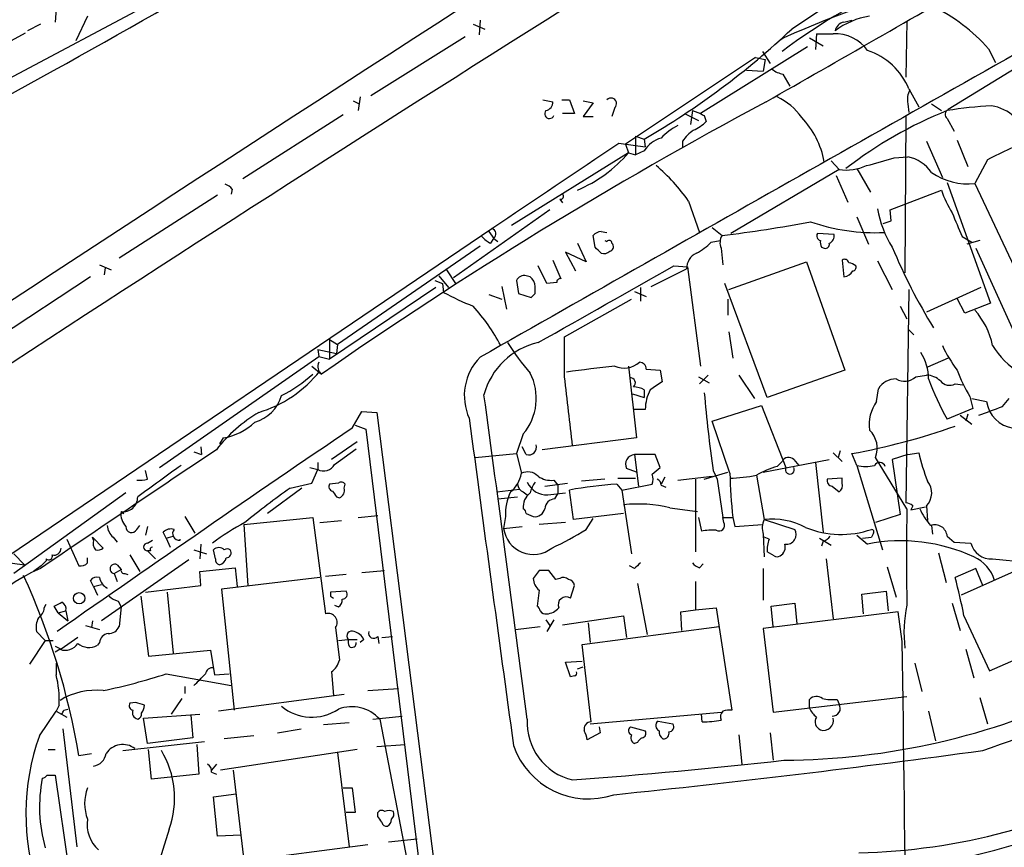
# Model space of a CAD drawing. Extents: x 5 to 1053, y 4 to 885.
# Drawn here: x 545 to 630, y 704 to 776 of the extents above; entities that cross this region are included whole.
import ezdxf

# ---------------------------------------------------------------- set-up
doc = ezdxf.new("R2010")
doc.units = 0
doc.header["$MEASUREMENT"] = 0
doc.layers.add('MAIN', color=5, linetype='CONTINUOUS')

msp = doc.modelspace()

# ---------------------------------------------------------------- linework, layer by layer
at = {"layer": 'MAIN'}
for p, q in [((557.276, 777.4939), (538.48, 767.5033)), ((548.0473, 776.4779), (547.9627, 775.2926)), ((550.7567, 775.8006), (549.7407, 773.6839)), ((546.6927, 775.1233), (545.592, 774.5306)), ((583.946, 775.1233), (584.962, 774.6999)), ((584.5387, 775.4619), (584.454, 774.1919)), ((615.8653, 775.2926), (616.5427, 775.4619)), ((621.284, 775.3773), (621.1993, 770.5513)), ((538.3953, 770.5513), (545.4227, 774.3613)), ((583.2687, 774.0226), (575.1407, 768.9426)), ((610.7007, 773.9379), (610.2773, 773.6839)), ((612.902, 773.9379), (614.0873, 773.2606)), ((613.4947, 774.2766), (613.41, 772.9219)), ((613.4947, 774.2766), (614.934, 774.2766)), ((612.7327, 773.1759), (603.504, 767.4186)), ((628.3113, 773.0066), (628.904, 771.8213)), ((608.2453, 772.2446), (597.0693, 764.7939)), ((608.2453, 772.2446), (609.092, 772.0753)), ((608.838, 772.7526), (609.5153, 771.7366)), ((609.092, 772.0753), (608.9227, 771.0593)), ((630.5973, 771.3133), (624.84, 767.7573)), ((607.4833, 771.1439), (608.9227, 771.0593)), ((610.616, 770.8053), (611.2087, 769.7893)), ((574.2093, 768.8579), (574.04, 767.6726)), ((621.4533, 769.5353), (622.3, 768.0113)), ((573.6167, 768.5193), (574.1247, 768.2653)), ((589.9573, 768.6039), (590.804, 768.4346)), ((591.566, 768.6039), (592.2433, 768.6039)), ((592.2433, 768.6039), (592.6667, 767.4186)), ((593.4287, 768.5193), (594.2753, 768.3499)), ((594.2753, 768.3499), (593.4287, 767.1646)), ((596.138, 767.9266), (595.884, 767.1646)), ((621.3687, 768.2653), (621.4533, 767.5033)), ((623.4007, 768.2653), (624.2473, 767.6726)), ((564.134, 761.8306), (572.77, 767.3339)), ((592.6667, 767.4186), (591.6507, 767.4186)), ((593.4287, 767.1646), (594.2753, 767.1646)), ((602.1493, 767.4186), (603.3347, 766.8259)), ((602.8267, 767.6726), (602.6573, 766.4873)), ((602.8267, 767.6726), (603.504, 767.4186)), ((603.8427, 767.2493), (604.012, 766.7413)), ((621.1993, 767.1646), (621.1147, 753.7026)), ((624.7553, 766.9953), (625.348, 765.8946)), ((597.916, 765.4713), (598.678, 765.2173)), ((597.916, 765.4713), (597.916, 763.8626)), ((596.4767, 764.8786), (598.7627, 764.5399)), ((597.0693, 764.7939), (597.3233, 764.0319)), ((598.678, 765.2173), (598.7627, 764.5399)), ((601.98, 765.0479), (601.98, 764.5399)), ((622.9773, 765.0479), (624.332, 761.9153)), ((625.602, 765.1326), (626.5333, 762.8466)), ((597.3233, 764.0319), (587.248, 757.7666)), ((597.3233, 764.0319), (597.916, 763.8626)), ((598.678, 764.2013), (597.916, 763.8626)), ((620.1833, 763.6086), (621.3687, 763.6933)), ((614.7647, 763.3546), (615.442, 762.5926)), ((628.2267, 763.4393), (627.126, 761.4073)), ((615.442, 762.5926), (606.1287, 757.0893)), ((615.188, 762.0846), (616.204, 759.7986)), ((616.966, 762.6773), (618.1513, 760.6453)), ((624.7553, 761.4919), (628.4807, 751.0779)), ((627.126, 761.4073), (630.5127, 754.2106)), ((561.9327, 760.3913), (553.466, 754.9726)), ((563.2027, 760.8993), (563.118, 760.4759)), ((619.8447, 759.1213), (624.2473, 760.8146)), ((591.3967, 760.0526), (591.6507, 759.7139)), ((602.488, 759.8833), (603.4193, 757.1739)), ((590.55, 759.1213), (582.2527, 753.2793)), ((616.966, 758.5286), (617.982, 756.1579)), ((619.9293, 758.1899), (619.8447, 759.1213)), ((619.252, 757.9359), (619.9293, 758.1899)), ((502.412, 701.2093), (585.5547, 757.5126)), ((585.3007, 757.2586), (585.724, 756.6659)), ((594.4447, 755.9039), (594.2753, 756.9199)), ((594.9527, 757.2586), (595.4607, 757.1739)), ((604.52, 757.5973), (605.3667, 756.9199)), ((615.0187, 757.0046), (613.5793, 757.0893)), ((626.0253, 756.8353), (626.872, 756.3273)), ((584.5387, 755.9886), (572.262, 747.5219)), ((585.47, 756.2426), (585.724, 756.6659)), ((585.724, 756.6659), (586.0627, 756.4119)), ((592.9207, 756.2426), (593.6827, 754.6339)), ((595.2913, 756.4966), (595.4607, 756.4119)), ((595.884, 756.2426), (595.9687, 756.1579)), ((604.4353, 756.3273), (605.1973, 756.4966)), ((627.5493, 756.4966), (626.4487, 756.1579)), ((593.6827, 754.6339), (591.9047, 755.4806)), ((591.9047, 755.4806), (592.7513, 753.8719)), ((605.282, 755.8193), (605.4513, 754.3799)), ((613.918, 755.9039), (614.172, 755.8193)), ((627.2107, 755.8193), (632.0367, 745.1513)), ((551.7727, 754.3799), (552.7887, 753.9566)), ((590.296, 752.7713), (589.534, 754.2953)), ((590.804, 754.8033), (591.4813, 753.1946)), ((601.218, 754.2953), (602.4033, 754.2106)), ((605.9593, 752.2633), (612.648, 754.6339)), ((612.648, 754.6339), (615.95, 745.3206)), ((615.696, 754.8033), (615.8653, 753.3639)), ((618.744, 754.7186), (620.014, 752.2633)), ((552.2807, 754.1259), (552.196, 753.5333)), ((580.9827, 753.4486), (581.8293, 752.4326)), ((581.66, 753.9566), (582.422, 752.7713)), ((588.8567, 753.3639), (588.518, 753.4486)), ((599.2707, 752.5173), (602.3187, 754.0413)), ((602.4033, 754.2106), (603.504, 745.6593)), ((551.0107, 753.3639), (542.798, 747.9453)), ((580.644, 753.0253), (581.3213, 752.7713)), ((581.3213, 752.7713), (581.406, 752.0093)), ((587.6713, 753.0253), (587.8407, 751.9246)), ((591.1427, 752.8559), (590.296, 752.7713)), ((609.2613, 742.9499), (605.6207, 752.7713)), ((580.7287, 752.4326), (571.5847, 746.2519)), ((585.3007, 751.8399), (586.4013, 751.4166)), ((586.4013, 752.5173), (586.8247, 750.5699)), ((587.8407, 751.9246), (588.9413, 751.5859)), ((589.28, 751.9246), (589.28, 752.5173)), ((597.8313, 752.0939), (598.8473, 751.6706)), ((598.3393, 752.4326), (598.3393, 751.2473)), ((621.4533, 752.2633), (621.1993, 733.8906)), ((627.634, 752.4326), (622.9773, 750.3159)), ((591.82, 748.1993), (597.5773, 751.4166)), ((605.8747, 751.4166), (605.8747, 750.0619)), ((626.2793, 750.2313), (625.602, 751.5013)), ((628.4807, 751.0779), (626.2793, 750.2313)), ((620.6913, 750.8239), (621.284, 749.7233)), ((605.9593, 748.6226), (606.298, 746.3366)), ((621.4533, 748.7919), (621.8767, 748.3686)), ((571.5847, 747.9453), (572.262, 747.5219)), ((571.5847, 747.9453), (571.5847, 746.2519)), ((572.262, 747.5219), (572.1773, 746.7599)), ((591.82, 744.7279), (591.82, 748.1993)), ((570.5687, 747.0986), (570.6533, 746.5059)), ((570.5687, 747.0986), (572.1773, 746.7599)), ((556.9373, 736.9386), (570.6533, 746.5059)), ((570.6533, 746.5059), (571.5847, 746.2519)), ((624.84, 746.3366), (623.062, 745.5746)), ((570.0607, 745.6593), (570.9073, 744.9819)), ((597.3233, 745.6593), (598.0007, 739.4786)), ((598.8473, 745.4053), (600.0327, 745.3206)), ((600.0327, 745.3206), (600.202, 744.3046)), ((615.95, 745.3206), (609.2613, 742.9499)), ((603.3347, 744.7279), (604.266, 744.2199)), ((604.1813, 744.8973), (603.4193, 744.1353)), ((606.806, 744.8973), (608.1607, 742.8653)), ((622.046, 744.7279), (622.9773, 744.8973)), ((625.4327, 744.1353), (626.11, 744.0506)), ((597.662, 743.2886), (598.678, 742.9499)), ((598.678, 743.6273), (598.678, 742.9499)), ((618.6593, 742.6113), (618.8287, 743.7119)), ((626.7027, 743.0346), (626.9567, 742.0186)), ((626.872, 742.8653), (628.142, 742.6113)), ((629.4967, 742.1879), (630.0893, 742.8653)), ((573.532, 740.3253), (574.3787, 741.7646)), ((574.3787, 741.7646), (575.6487, 741.6799)), ((575.6487, 741.6799), (584.3693, 673.0999)), ((598.7627, 741.9339), (597.7467, 741.9339)), ((604.52, 740.9179), (608.7533, 742.2726)), ((608.7533, 742.2726), (610.87, 736.9386)), ((626.9567, 742.0186), (624.7553, 741.0873)), ((606.044, 736.4306), (604.52, 740.9179)), ((625.856, 741.4259), (626.872, 740.6639)), ((626.5333, 741.5106), (626.364, 740.9179)), ((573.786, 740.5793), (574.7173, 740.2406)), ((574.7173, 740.2406), (593.598, 586.1473)), ((562.4407, 739.4786), (562.102, 738.9706)), ((573.9553, 739.1399), (571.754, 737.6159)), ((588.264, 739.8173), (587.6713, 738.1239)), ((598.0007, 739.4786), (589.8727, 738.4626)), ((559.9007, 738.2933), (560.578, 738.0393)), ((560.4933, 738.7166), (560.578, 738.0393)), ((572.008, 737.1926), (573.8707, 738.5473)), ((588.518, 738.0393), (588.1793, 738.7166)), ((614.934, 738.2086), (615.696, 737.4466)), ((615.5267, 738.3779), (615.3573, 737.7853)), ((621.3687, 738.0393), (622.3, 738.2086)), ((570.5687, 737.3619), (570.5687, 736.7693)), ((584.1153, 737.7853), (587.6713, 738.1239)), ((587.6713, 738.1239), (588.0947, 736.4306)), ((597.8313, 738.0393), (598.17, 735.3299)), ((599.6093, 738.0393), (597.8313, 738.0393)), ((600.0327, 736.9386), (599.6093, 738.0393)), ((608.9227, 736.5153), (614.5953, 737.6159)), ((610.108, 737.0233), (610.5313, 737.4466)), ((611.5473, 737.6159), (611.9707, 737.1079)), ((613.41, 737.3619), (614.0873, 731.3506)), ((616.966, 737.1079), (616.5427, 738.1239)), ((621.284, 733.3826), (618.5747, 737.7853)), ((621.3687, 738.0393), (620.014, 737.6159)), ((620.014, 737.6159), (620.6913, 732.8746)), ((555.9213, 735.9226), (555.752, 736.6846)), ((569.8913, 736.9386), (570.5687, 736.7693)), ((570.0607, 735.5839), (570.5687, 736.7693)), ((598.0007, 736.5153), (597.154, 736.8539)), ((599.3553, 736.3459), (600.0327, 736.9386)), ((603.8427, 735.9226), (605.8747, 736.5153)), ((604.6047, 736.6846), (604.9433, 735.9226)), ((616.966, 737.1079), (619.1673, 729.8266)), ((590.8887, 735.8379), (591.2273, 735.4146)), ((595.2913, 735.9226), (593.2593, 735.7533)), ((596.392, 736.0073), (597.916, 736.0073)), ((600.456, 736.0919), (600.1173, 735.4993)), ((601.5567, 735.8379), (604.52, 736.1766)), ((603.0807, 735.9226), (603.0807, 729.6573)), ((604.9433, 735.9226), (605.4513, 732.6206)), ((608.33, 736.2613), (609.0073, 732.4513)), ((615.696, 736.0073), (614.426, 735.9226)), ((615.696, 735.5839), (615.696, 736.0073)), ((569.214, 735.1606), (566.2507, 732.9593)), ((568.198, 735.1606), (570.0607, 735.5839)), ((572.3467, 735.5839), (571.5847, 735.4993)), ((572.8547, 735.1606), (572.9393, 735.4993)), ((585.978, 734.8219), (587.9253, 735.0759)), ((588.264, 734.8219), (588.6027, 734.5679)), ((590.1267, 735.3299), (592.074, 735.5839)), ((591.2273, 735.4146), (591.2273, 734.6526)), ((592.582, 732.4513), (592.2433, 734.9913)), ((596.3073, 735.4993), (596.7307, 734.9913)), ((596.7307, 734.9913), (599.3553, 735.4993)), ((596.7307, 734.9913), (597.5773, 729.4879)), ((600.1173, 735.4146), (600.5407, 735.2453)), ((614.8493, 735.3299), (615.442, 734.8219)), ((554.0587, 734.7373), (544.4067, 727.7946)), ((572.1773, 734.3986), (572.4313, 734.3139)), ((586.0627, 734.2293), (587.756, 734.3986)), ((590.3807, 734.5679), (591.9047, 734.7373)), ((590.9733, 734.2293), (591.2273, 734.6526)), ((553.6353, 733.1286), (553.8893, 732.9593)), ((600.8793, 733.4673), (603.25, 733.1286)), ((621.792, 733.6366), (621.6227, 733.2979)), ((621.6227, 733.2979), (622.8927, 733.5519)), ((622.9773, 733.6366), (623.062, 732.3666)), ((559.1387, 732.7053), (559.9853, 731.2659)), ((564.2187, 732.0279), (570.1453, 732.6206)), ((570.1453, 732.6206), (571.246, 724.3233)), ((570.738, 732.1973), (572.6007, 732.3666)), ((574.04, 732.6206), (575.7333, 732.7899)), ((586.74, 732.7053), (586.5707, 731.6893)), ((588.518, 732.9593), (589.1107, 732.7053)), ((596.9, 732.9593), (592.582, 732.4513)), ((593.6827, 731.6046), (594.2753, 732.5359)), ((603.3347, 732.6206), (603.5887, 731.4353)), ((605.536, 732.1973), (605.4513, 732.6206)), ((606.298, 732.6206), (606.4673, 731.8586)), ((609.0073, 732.4513), (611.632, 731.6046)), ((620.6913, 732.8746), (618.5747, 732.1973)), ((554.99, 731.6046), (555.244, 731.9433)), ((555.9213, 731.8586), (555.752, 731.0966)), ((564.2187, 732.0279), (564.5573, 726.7786)), ((586.5707, 731.6893), (588.1793, 731.8586)), ((591.9047, 732.1973), (589.6187, 732.0279)), ((606.4673, 731.8586), (608.838, 732.0279)), ((623.4007, 731.9433), (623.4853, 731.1813)), ((548.9787, 730.7579), (549.9947, 728.4719)), ((551.18, 730.9273), (552.1113, 729.9959)), ((551.2647, 730.6733), (551.18, 730.9273)), ((552.958, 730.9273), (553.2967, 730.5039)), ((555.9213, 730.4193), (556.3447, 730.6733)), ((557.53, 730.8426), (557.276, 731.3506)), ((557.53, 730.8426), (558.1227, 731.0119)), ((557.53, 730.8426), (557.8687, 730.0806)), ((558.7153, 730.6733), (558.7153, 730.7579)), ((608.9227, 731.1813), (609.0073, 729.2339)), ((609.4307, 730.7579), (609.0073, 730.9273)), ((613.7487, 730.8426), (614.7647, 730.2499)), ((614.0873, 730.5886), (613.918, 730.1653)), ((616.966, 731.0966), (617.8973, 730.3346)), ((617.474, 730.8426), (618.236, 730.9273)), ((618.4053, 731.2659), (618.236, 730.9273)), ((624.7553, 731.0119), (625.348, 730.5039)), ((556.1753, 729.7419), (555.9213, 729.7419)), ((555.9213, 729.7419), (556.5987, 729.0646)), ((559.9007, 729.8266), (561.0013, 729.4879)), ((560.4933, 730.3346), (560.4087, 729.0646)), ((561.7633, 729.0646), (561.594, 729.8266)), ((625.348, 730.5039), (626.7873, 730.4193)), ((635.4233, 730.1653), (625.9407, 725.9319)), ((544.4067, 729.4879), (545.338, 728.5566)), ((547.2007, 728.8953), (546.7773, 728.4719)), ((547.2007, 729.0646), (547.2007, 728.8953)), ((550.7567, 728.7259), (550.7567, 729.1493)), ((559.4773, 728.9799), (551.942, 723.7306)), ((554.3973, 729.4033), (555.244, 727.9639)), ((609.854, 729.3186), (609.2613, 729.6573)), ((614.3413, 729.0646), (614.934, 723.8999)), ((623.9933, 729.5726), (624.6707, 727.0326)), ((628.65, 729.0646), (632.206, 728.7259)), ((543.4753, 728.8106), (545.338, 728.5566)), ((546.7773, 728.4719), (546.1, 727.9639)), ((553.0427, 727.7946), (553.6353, 728.1333)), ((553.2967, 728.5566), (553.6353, 728.1333)), ((560.4087, 727.9639), (563.4567, 728.3026)), ((563.4567, 728.3026), (563.626, 726.6939)), ((574.3787, 727.8793), (576.326, 728.0486)), ((589.6187, 728.0486), (589.1107, 727.3713)), ((591.058, 727.2866), (590.4653, 728.0486)), ((597.8313, 728.2179), (597.408, 728.4719)), ((603.4193, 728.3026), (603.758, 728.6413)), ((608.9227, 728.2179), (608.9227, 725.5086)), ((619.5907, 728.3873), (620.3527, 725.7626)), ((627.2107, 728.2179), (625.4327, 727.4559)), ((627.8033, 726.7786), (627.2107, 728.2179)), ((551.2647, 726.6939), (551.0107, 727.2019)), ((553.0427, 727.7946), (553.2967, 727.1173)), ((553.974, 727.7946), (554.228, 727.7099)), ((560.4933, 726.7786), (560.4087, 727.9639)), ((570.738, 727.4559), (562.2713, 726.4399)), ((573.024, 727.7099), (571.246, 727.5406)), ((591.3967, 727.3713), (591.058, 727.2866)), ((551.2647, 726.6939), (551.942, 726.8633)), ((551.2647, 726.6939), (551.6033, 725.9319)), ((552.45, 726.5246), (552.3653, 726.6093)), ((555.752, 726.1859), (560.4933, 726.7786)), ((562.2713, 726.4399), (563.372, 716.0259)), ((589.6187, 726.3553), (589.4493, 725.0006)), ((592.328, 725.6779), (592.6667, 726.7786)), ((598.0853, 726.9479), (598.932, 722.5453)), ((603.0807, 727.1173), (603.0807, 724.6619)), ((555.3287, 725.8473), (556.006, 720.6826)), ((557.6147, 726.1859), (558.1227, 720.9366)), ((573.024, 726.2706), (571.6693, 726.1859)), ((571.6693, 725.8473), (571.9233, 725.6779)), ((617.3893, 726.0166), (619.506, 726.2706)), ((617.5587, 724.3233), (617.3893, 726.0166)), ((619.506, 726.2706), (619.6753, 724.5773)), ((547.0313, 724.8313), (547.2007, 725.1699)), ((548.2167, 724.4079), (547.878, 725.0006)), ((553.3813, 725.4239), (553.6353, 724.9159)), ((553.6353, 724.9159), (553.466, 723.2226)), ((572.008, 725.0853), (572.3467, 724.9159)), ((601.8107, 724.4926), (603.0807, 724.6619)), ((603.0807, 724.6619), (604.8587, 724.8313)), ((604.8587, 724.8313), (606.2133, 716.0259)), ((609.6, 725.0006), (611.632, 725.2546)), ((609.7693, 723.2226), (609.6, 725.0006)), ((611.632, 725.2546), (611.8013, 723.4766)), ((625.1787, 725.2546), (625.856, 722.8839)), ((548.2167, 724.4079), (548.894, 724.5773)), ((548.2167, 724.4079), (549.0633, 723.7306)), ((548.894, 724.5773), (549.0633, 723.7306)), ((590.2113, 723.8153), (590.55, 723.3073)), ((590.8887, 723.8153), (590.296, 722.7993)), ((591.6507, 723.3919), (596.9, 724.1539)), ((596.9, 724.1539), (597.154, 722.2913)), ((601.8953, 722.8839), (601.8107, 724.4926)), ((620.522, 724.4926), (608.9227, 723.0533)), ((620.8607, 721.9526), (620.522, 724.4926)), ((626.1947, 724.1539), (628.396, 719.4126)), ((628.396, 719.4126), (638.556, 723.8999)), ((550.5873, 723.3073), (551.7727, 722.9686)), ((551.18, 723.7306), (551.0953, 723.1379)), ((572.0927, 723.1379), (572.4313, 720.3439)), ((587.5867, 722.9686), (589.7033, 723.2226)), ((593.344, 721.6986), (605.1127, 723.2226)), ((593.852, 723.5613), (594.0213, 721.8679)), ((608.9227, 723.0533), (609.7693, 715.8566)), ((547.116, 722.0373), (546.354, 722.7993)), ((549.91, 722.2913), (548.4707, 721.2753)), ((572.3467, 722.0373), (573.1933, 722.1219)), ((573.1933, 722.1219), (573.9553, 722.1219)), ((574.548, 722.1219), (574.2093, 721.8679)), ((575.7333, 722.3759), (575.818, 721.7833)), ((576.072, 722.2913), (577.0033, 722.3759)), ((547.116, 722.0373), (545.7613, 720.0053)), ((547.116, 722.0373), (547.7933, 722.0373)), ((547.9627, 721.5293), (548.4707, 721.2753)), ((548.386, 721.2753), (547.9627, 721.0213)), ((551.7727, 721.8679), (551.6033, 721.6139)), ((594.106, 715.0099), (593.344, 721.6986)), ((626.364, 721.2753), (627.0413, 718.8199)), ((556.006, 720.6826), (561.34, 721.1906)), ((561.34, 721.1906), (561.6787, 719.0739)), ((548.0473, 720.0899), (548.0473, 719.0739)), ((591.9047, 720.1746), (593.344, 720.2593)), ((592.328, 718.9046), (591.9047, 720.1746)), ((592.9207, 719.5819), (593.4287, 719.7513)), ((621.9613, 720.0899), (622.554, 717.6346)), ((557.53, 719.1586), (563.118, 718.1426)), ((561.6787, 719.0739), (562.9487, 719.1586)), ((571.754, 719.3279), (571.9233, 717.2959)), ((592.6667, 718.9893), (592.328, 718.9046)), ((559.1387, 718.0579), (559.1387, 717.4653)), ((574.8867, 717.7193), (577.5113, 717.8886)), ((558.8847, 717.0419), (557.9533, 715.6873)), ((572.8547, 717.3806), (562.0173, 715.9413)), ((609.7693, 715.8566), (621.284, 717.2113)), ((627.5493, 717.1266), (628.2267, 714.8406)), ((548.3013, 716.4493), (548.0473, 715.9413)), ((554.9053, 716.7033), (554.3973, 716.6186)), ((612.902, 716.1953), (612.902, 716.9573)), ((615.2727, 716.9573), (615.442, 716.5339)), ((546.608, 713.8246), (548.0473, 715.9413)), ((548.0473, 715.9413), (548.9787, 715.4333)), ((548.7247, 716.0259), (549.0633, 716.1106)), ((555.5827, 715.3486), (560.4087, 715.6873)), ((555.9213, 713.1473), (555.5827, 715.3486)), ((559.6467, 715.6026), (559.816, 713.6553)), ((575.31, 715.2639), (577.85, 715.5179)), ((594.0213, 714.8406), (605.282, 715.8566)), ((603.6733, 715.0099), (603.5887, 715.6873)), ((623.1467, 715.9413), (623.7393, 713.4013)), ((573.278, 714.9253), (571.0767, 714.7559)), ((575.9027, 715.2639), (581.2367, 687.6626)), ((594.7833, 714.5866), (594.868, 714.0786)), ((597.4927, 714.5866), (598.7627, 714.2479)), ((599.8633, 715.0946), (601.1333, 714.8406)), ((548.64, 714.4173), (549.8253, 704.2573)), ((559.816, 713.6553), (555.9213, 713.1473)), ((565.0653, 713.8246), (562.5253, 713.5706)), ((567.0973, 714.0786), (569.1293, 714.4173)), ((594.868, 714.0786), (593.7673, 713.4859)), ((606.806, 713.9093), (607.06, 711.3693)), ((609.5153, 714.0786), (609.7693, 711.7079)), ((553.8047, 712.5546), (560.832, 713.3166)), ((560.1547, 713.0626), (560.324, 710.5226)), ((575.6487, 712.8933), (578.104, 713.0626)), ((598.0853, 713.2319), (597.8313, 713.1473)), ((547.37, 712.6393), (547.9627, 712.6393)), ((549.9947, 712.1313), (551.0953, 712.3006)), ((556.26, 710.0993), (556.006, 712.6393)), ((573.9553, 712.6393), (562.1867, 710.8613)), ((572.262, 712.3853), (573.278, 704.2573)), ((561.848, 711.3693), (561.4247, 710.8613)), ((547.2853, 710.4379), (547.9627, 710.4379)), ((547.9627, 710.4379), (554.3127, 666.4959)), ((560.324, 710.5226), (556.26, 710.0993)), ((561.4247, 710.6919), (561.848, 710.5226)), ((563.2873, 710.8613), (564.2187, 703.0719)), ((561.594, 708.5753), (563.5413, 708.8293)), ((561.9327, 705.1886), (561.594, 708.5753)), ((572.77, 709.3373), (573.532, 709.3373)), ((573.532, 709.3373), (573.786, 707.2206)), ((573.786, 707.2206), (573.024, 707.2206)), ((575.7333, 706.8819), (575.7333, 707.2206)), ((557.784, 705.7813), (556.1753, 700.6166)), ((563.9647, 705.2733), (561.9327, 705.1886)), ((574.8867, 704.4266), (563.88, 702.9873)), ((576.6647, 704.6806), (579.12, 704.9346))]:
    msp.add_line(p, q, dxfattribs=at)
msp.add_circle((550.0348, 725.6711), 0.4857, dxfattribs=at)
for centre, radius, start, end in [((2436.1796, -2149.35), 3458.6306, 120.5013824, 124.5086777), ((1058.3818, 103.939), 806.0599, 120.0304179, 123.6800053), ((3335.5528, -3494.6751), 5081.3345, 122.7162917, 124.4930398), ((-248.3521, 2201.8534), 1637.339, 296.9459115, 299.7538763), ((-2090.7101, 5494.0069), 5442.4647, 299.7408574, 299.9700401), ((639.7865, 734.3005), 48.3159, 112.516422, 127.264672), ((643.622, 701.0702), 79.9595, 103.148846, 114.313239), ((629.4943, 773.6489), 5.8037, 15.582241, 104.335542), ((8656.2776, -13440.3316), 16322.2831, 119.40909646, 119.63827903), ((616.7084, 762.645), 15.5561, 41.765432, 64.173725), ((618.9644, 769.6135), 6.2519, 98.255561, 128.140395), ((564.061, 824.8255), 68.9309, 300.145545, 313.349014), ((615.9923, 774.4036), 0.898, 98.130102, 171.869898), ((615.1644, 770.9807), 3.3039, 34.190291, 93.998758), ((616.0985, 767.3343), 5.7895, 22.344284, 71.898661), ((611.1021, 773.1109), 2.3563, 233.019707, 258.094435), ((595.8099, 768.2758), 0.4792, 313.215636, 136.784365), ((607.7912, 763.9508), 5.4265, 35.213889, 64.726495), ((622.9349, 768.6463), 1.6119, 150.067741, 193.672427), ((788.348, 433.1186), 380.1831, 118.11718, 124.885396), ((590.0631, 768.3994), 0.7417, 281.525044, 2.720065), ((630.9984, 728.8381), 39.3331, 93.546512, 99.132824), ((627.9547, 764.3964), 3.7496, 12.646319, 80.627863), ((590.5077, 767.3932), 0.4073, 136.691117, 339.308936), ((646.0033, 852.0189), 94.6752, 243.327151, 243.556307), ((606.6701, 761.8383), 7.6373, 10.80395, 43.339364), ((638.111, 734.2471), 35.995, 111.77998, 127.829653), ((625.0295, 767.3505), 0.4488, 114.977557, 232.333315), ((605.0173, 760.3856), 6.9412, 119.904805, 134.90486), ((601.3162, 769.4594), 3.8282, 294.624302, 314.763999), ((604.9864, 762.9731), 3.6528, 124.616288, 145.389367), ((-1250.4987, 3491.717), 3293.4732, 303.8818682, 304.1110492), ((600.7432, 762.992), 2.3932, 105.161049, 149.648436), ((648.7011, 723.7458), 44.6629, 111.790928, 117.285245), ((588.002, 772.1664), 12.3716, 293.426936, 318.889489), ((620.691, 760.4755), 3.2884, 34.511125, 78.106765), ((589.4444, 750.7313), 15.9341, 35.055296, 49.965335), ((616.0347, 766.91), 4.3579, 262.1832, 294.078895), ((449.6749, 1355.9132), 616.3585, 285.8304866, 286.059672), ((626.4796, 766.7382), 5.3699, 235.015147, 276.913667), ((562.271, 760.2214), 1.1522, 36.039438, 72.889228), ((591.4813, 760.2897), 0.2517, 250.363017, 47.704876), ((633.9996, 764.2827), 10.3506, 199.576336, 211.546941), ((628.1869, 760.9426), 9.6013, 190.421151, 211.654377), ((1133.5838, 969.4936), 550.3083, 202.503656, 202.732848), ((593.0266, 861.3291), 105.1359, 276.740506, 280.944057), ((618.5696, 774.0559), 16.8994, 250.709346, 272.601669), ((586.2734, 758.0617), 1.9886, 218.076638, 246.171495), ((585.4277, 757.0469), 0.4827, 307.87186, 74.745922), ((595.0833, 756.1506), 1.1157, 96.722438, 136.405504), ((606.4246, 756.2849), 1.2338, 149.02589, 202.170487), ((613.9039, 756.8776), 0.3875, 146.88812, 259.502061), ((614.3586, 756.8728), 0.6732, 290.58593, 11.29157), ((595.6441, 756.2567), 0.2403, 356.636339, 139.760841), ((595.6442, 755.9462), 0.3874, 280.48609, 33.119959), ((600.7186, 760.0637), 5.2702, 297.66198, 314.848556), ((615.0624, 756.3698), 1.2356, 174.109923, 202.151872), ((614.2709, 756.1437), 0.3391, 253.045081, 16.954919), ((467.6987, 628.6499), 179.6055, 44.885409, 45.114591), ((595.2067, 756.0519), 0.7035, 248.83384, 316.232597), ((603.7969, 754.0593), 1.4783, 115.292714, 180.697655), ((668.0991, 776.1511), 52.174, 202.834507, 211.40855), ((-1055.6183, 3671.9833), 3355.2958, 299.3612965, 299.5904801), ((615.9077, 754.4787), 0.3875, 10.497939, 123.11188), ((616.2293, 753.5923), 0.9588, 47.155503, 86.448267), ((616.6132, 754.1682), 0.2966, 272.724474, 25.364546), ((588.3487, 752.7289), 0.7393, 76.762586, 156.36796), ((615.823, 754.2529), 0.89, 272.724168, 334.652905), ((588.122, 752.4674), 1.1591, 2.467437, 50.664684), ((591.439, 752.8983), 0.2993, 81.875312, 188.143638), ((594.2444, 776.2047), 27.3905, 242.048986, 247.914873), ((504.4607, 836.4052), 119.7133, 314.885375, 315.114625), ((572.3016, 740.1495), 15.7967, 27.474264, 42.511427), ((622.286, 746.1603), 6.4909, 11.346287, 41.783816), ((590.9339, 741.5787), 6.2709, 102.899356, 164.979358), ((605.9442, 759.7795), 22.5489, 212.417775, 220.729534), ((618.9845, 744.5686), 4.1622, 359.862343, 33.149442), ((636.1811, 753.1073), 13.1358, 205.571924, 216.354763), ((634.3213, 750.8226), 6.6048, 210.83373, 268.542473), ((571.3731, 745.6381), 0.8047, 153.441317, 234.63117), ((587.8908, 743.1192), 4.7054, 135.430515, 204.446777), ((596.9319, 747.4815), 1.9876, 246.458103, 311.720675), ((598.2689, 745.4195), 0.5786, 358.593643, 91.406357), ((562.534, 751.694), 10.4409, 286.438904, 321.790562), ((562.323, 753.4583), 11.5342, 296.314019, 312.701837), ((584.6005, 742.8891), 4.7809, 320.020578, 27.094585), ((610.529, 610.9375), 135.4882, 96.097222, 97.864813), ((638.9509, 750.3401), 14.2614, 200.60744, 210.814174), ((-889.4771, 572.4412), 1491.2826, 6.4049649, 6.63415), ((597.4821, 744.2199), 0.4298, 308.005956, 99.926902), ((769.0112, 489.9777), 305.2519, 123.574175, 123.803368), ((620.3315, 742.8019), 1.7568, 89.308583, 148.803572), ((621.083, 745.8072), 1.4465, 239.676845, 311.740777), ((622.8584, 742.9828), 1.9182, 47.159088, 86.446211), ((643.3952, 751.8334), 21.5157, 199.762145, 209.963905), ((624.9489, 745.0183), 1.0069, 218.661586, 298.718549), ((597.6315, 741.6244), 2.2598, 62.413275, 87.077961), ((602.4674, 741.9074), 3.7048, 152.339347, 179.590166), ((724.1957, 753.6966), 120.7949, 184.902556, 188.096093), ((564.2369, 744.0324), 3.3269, 285.930019, 344.069981), ((-3379.5132, 200.3907), 4001.3795, 7.3929701, 7.7965846), ((621.5288, 740.6195), 3.493, 145.234406, 187.626945), ((630.809, 742.9923), 2.6941, 188.130102, 261.869898), ((572.353, 730.2437), 13.3381, 120.97326, 141.961091), ((437.9704, 1249.8342), 542.5745, 290.441466, 290.670637), ((561.6012, 744.5441), 5.1346, 279.410039, 313.721641), ((7634.0383, 1679.5783), 7112.6074, 187.58145988, 187.81064185), ((1921.6592, -1240.651), 2396.1874, 124.2367269, 124.9746251), ((606.1648, 794.8942), 57.7111, 280.359573, 289.503735), ((616.5524, 738.5917), 2.1771, 338.260166, 45.928637), ((1834.9523, -1161.212), 2286.8227, 123.8287942, 124.2871242), ((588.7156, 738.6884), 0.6785, 253.068623, 16.923298), ((637.5444, 741.5938), 15.6157, 192.520052, 201.963363), ((597.8921, 737.2184), 0.8232, 94.235881, 206.281796), ((611.0994, 737.1704), 0.6317, 44.846083, 154.071813), ((618.9361, 736.8506), 0.515, 19.59246, 150.024662), ((1234.2477, -195.5516), 1151.5569, 125.9126882, 126.141876), ((571.0862, 737.6682), 1.0372, 240.070809, 332.708661), ((588.636, 735.2932), 1.2596, 44.530426, 115.450243), ((612.5222, 728.9348), 8.4411, 106.618951, 119.778053), ((611.2086, 736.7526), 0.3864, 151.219095, 28.773766), ((617.728, 740.4527), 3.4305, 257.166122, 282.833878), ((555.2017, 738.673), 2.843, 265.729587, 284.661911), ((572.6046, 735.2723), 0.4044, 34.145878, 129.613322), ((585.5549, 736.8271), 2.5706, 308.733605, 351.126911), ((590.3106, 736.441), 1.8744, 204.334923, 272.143271), ((591.1623, 734.2512), 2.3563, 143.019707, 168.094435), ((590.6559, 737.7853), 1.9613, 235.108258, 276.817017), ((598.3399, 735.9226), 1.1001, 337.369719, 22.630281), ((599.6687, 735.4824), 0.4537, 351.405541, 75.969882), ((652.207, 737.5947), 46.1777, 181.444531, 186.183701), ((605.6288, 750.1578), 14.1566, 271.680675, 280.999976), ((614.8681, 735.7908), 0.4613, 163.399492, 267.664214), ((621.8233, 734.7428), 1.5986, 316.211543, 39.206692), ((606.9447, 680.1943), 67.2503, 125.180674, 129.351054), ((571.9093, 735.2876), 0.3875, 146.88812, 259.502061), ((699.0079, 819.3025), 152.6259, 213.57026, 213.799443), ((572.1774, 734.9701), 0.7036, 291.152686, 15.709373), ((590.6677, 733.0204), 3.9403, 152.793753, 184.586735), ((588.5664, 735.5779), 0.8142, 185.539741, 248.198591), ((598.5585, 700.9794), 34.5932, 93.731235, 100.518674), ((615.0609, 735.3723), 0.6695, 304.698943, 18.426829), ((553.7906, 734.4033), 1.2841, 263.05374, 359.79029), ((589.7454, 733.5415), 1.4899, 126.619159, 186.122332), ((590.9945, 733.3615), 0.8681, 91.399434, 178.607164), ((555.0747, 732.9029), 1.457, 171.088501, 225.786958), ((587.9678, 732.917), 0.5518, 4.396316, 57.536771), ((589.2463, 733.6027), 0.9076, 261.407427, 345.963757), ((598.1584, 722.1386), 11.6509, 76.494645, 96.200568), ((621.14, 732.9337), 0.9587, 47.151439, 86.453861), ((800.9187, 729.2339), 179.6826, 178.676977, 181.322991), ((628.092, 736.0545), 6.3018, 205.08687, 220.722002), ((605.8747, 944.2703), 211.6501, 269.885381, 270.114592), ((610.4559, 731.717), 1.6241, 153.119403, 199.259412), ((609.6556, 726.1823), 6.3024, 62.52502, 95.904177), ((553.9175, 732.0421), 1.4708, 183.851648, 229.281668), ((554.5479, 731.8179), 0.4909, 175.244113, 334.244084), ((557.9533, 730.7016), 0.938, 74.289525, 136.222366), ((558.6459, 731.2396), 0.5706, 140.232998, 276.986753), ((575.4947, 711.5265), 23.5059, 118.431605, 126.510705), ((589.1226, 732.0126), 2.5723, 187.220332, 308.370032), ((580.4042, 752.5312), 24.7839, 294.595027, 302.396244), ((604.52, 727.0298), 4.5029, 85.686199, 101.936301), ((605.0985, 731.9574), 0.4989, 241.272223, 28.737847), ((610.9079, 731.1701), 0.8445, 261.652081, 30.966084), ((615.6212, 739.112), 7.9497, 247.377751, 289.203041), ((618.236, 731.3929), 0.2117, 323.124688, 90), ((623.665, 730.9049), 1.0955, 5.604953, 108.577187), ((552.1958, 730.4192), 0.9651, 164.735509, 217.879149), ((611.5488, 729.8686), 2.2972, 157.224539, 185.277526), ((613.7483, 731.6898), 1.1522, 287.110772, 323.960562), ((620.7751, 715.7095), 14.9055, 65.140506, 101.131947), ((547.8742, 729.9767), 0.5968, 253.900314, 1.843586), ((551.6034, 730.5884), 0.7804, 257.463229, 310.603684), ((555.9214, 730.0806), 0.3387, 90.016916, 269.983084), ((556.3446, 729.8689), 0.2117, 89.972935, 216.875312), ((562.0596, 729.4033), 0.6293, 42.269402, 137.724474), ((562.7793, 729.5304), 0.3902, 49.385964, 130.614036), ((562.6947, 729.5726), 0.4233, 270, 36.875312), ((609.9207, 730.0986), 0.8962, 299.499846, 15.267454), ((628.5156, 730.8377), 1.7782, 193.608776, 274.334699), ((547.4184, 729.2884), 0.3122, 225.791579, 21.593533), ((562.2121, 728.9969), 0.4539, 171.421795, 255.960695), ((561.9327, 729.3186), 0.7806, 282.526419, 347.473581), ((610.108, 729.6571), 0.4232, 233.116564, 306.883436), ((625.7295, 726.2922), 3.2209, 16.405502, 65.966349), ((551.5395, 716.3563), 12.8136, 112.225547, 170.454023), ((550.1639, 729.2343), 0.7809, 257.487108, 319.38279), ((553.0991, 728.1991), 0.4084, 61.069374, 262.062344), ((553.9317, 728.091), 0.2994, 171.878017, 278.121983), ((590.042, 516.3988), 211.6502, 89.885408, 90.114592), ((725.0852, 601.472), 179.6053, 134.885409, 135.114591), ((603.7586, 729.404), 1.1525, 216.041628, 252.877899), ((489.6687, 702.1431), 61.1473, 9.401198, 24.628612), ((551.561, 726.821), 0.6693, 71.559637, 145.310261), ((553.1985, 727.7809), 1.4624, 192.840735, 239.213633), ((590.5772, 727.4695), 1.4698, 183.83093, 229.295957), ((591.7233, 726.8392), 0.6243, 45.77878, 121.541369), ((592.0739, 726.6938), 0.5988, 8.140927, 81.859073), ((581.744, 715.635), 45.2597, 10.849088, 15.140069), ((553.7865, 727.0505), 1.6763, 225.870102, 256.011837), ((656.3192, 726.0166), 84.6501, 179.885408, 180.114592), ((572.0078, 725.5086), 0.6827, 299.760495, 7.126057), ((572.6854, 726.0166), 0.4233, 269.986465, 36.875312), ((591.9529, 725.0952), 0.6931, 57.229503, 202.380135), ((545.931, 724.9157), 1.1035, 302.461635, 355.613639), ((463.5567, 894.4649), 189.2835, 296.453817, 296.68304), ((548.1913, 724.7213), 0.7172, 348.41906, 59.502053), ((589.1531, 724.535), 0.5518, 4.396316, 57.536771), ((590.1975, 725.7903), 1.4703, 273.841293, 319.28881), ((631.7774, 722.7419), 10.7519, 167.411196, 187.384976), ((548.217, 723.1379), 1.8935, 153.439008, 190.301058), ((571.4848, 723.5987), 0.7629, 322.837166, 108.240211), ((590.19, 724.8945), 0.5809, 213.093742, 280.513027), ((552.5832, 723.5818), 0.9531, 267.08326, 337.859223), ((552.6617, 721.7409), 0.898, 98.130102, 171.869898), ((573.5037, 722.4183), 0.4292, 62.587157, 223.678315), ((574.4218, 721.9951), 1.235, 174.107066, 202.158071), ((573.3911, 721.5438), 1.2933, 26.551182, 76.121711), ((575.3908, 722.6569), 0.443, 161.25013, 320.633246), ((562.2701, 901.9303), 200.394, 289.088108, 296.579206), ((548.8517, 722.4182), 1.2341, 247.830469, 329.039428), ((550.881, 722.9413), 1.5112, 230.019673, 298.552665), ((573.5205, 721.7929), 0.3582, 227.387357, 12.088053), ((-1321.4526, 685.5846), 1942.6537, 359.4594724, 1.0726845), ((561.4863, 719.1047), 0.5721, 79.149649, 174.594322), ((570.8227, 720.6825), 1.6439, 304.508882, 348.113137), ((539.8904, 716.9599), 8.4264, 356.526012, 14.529506), ((541.7184, 767.7666), 51.115, 281.731395, 288.019086), ((306.3837, 972.6755), 359.2462, 314.885431, 315.114591), ((592.6667, 719.2009), 0.2116, 270, 36.875312), ((551.5317, 711.6507), 6.0962, 84.544342, 121.064981), ((610.2428, 773.3002), 61.594, 270.42595, 295.344481), ((613.4985, 716.3993), 0.8168, 51.881384, 136.909979), ((614.8913, 720.8063), 3.8679, 256.718257, 275.659004), ((554.7219, 716.4069), 0.3875, 146.88812, 259.502061), ((491.7863, 526.0763), 200.805, 71.45046, 71.679643), ((554.0888, 716.6549), 1.5919, 326.309933, 352.578989), ((570.0643, 719.5817), 4.1542, 230.751933, 303.326669), ((573.4926, 713.0327), 3.2843, 42.792613, 110.420263), ((614.7211, 716.9987), 1.9886, 203.828505, 231.923362), ((614.8892, 716.1755), 0.6588, 266.527825, 32.956783), ((463.99, 758.2066), 94.6529, 333.306822, 333.536005), ((555.1679, 715.8143), 0.5583, 157.725933, 260.389191), ((554.9645, 715.7042), 0.4539, 284.051552, 8.578205), ((605.9382, 715.4333), 0.7037, 133.785044, 201.16028), ((606.0015, 714.4595), 1.5807, 82.299482, 110.370222), ((614.1606, 715.0357), 0.7756, 149.159139, 245.037557), ((614.1015, 715.1462), 0.8567, 251.755402, 13.664809), ((593.6848, 714.9651), 5.0909, 176.635192, 256.511052), ((594.0868, 714.4133), 0.5969, 88.156722, 196.087801), ((597.6801, 714.2661), 0.3713, 120.315313, 253.927431), ((600.141, 714.6948), 0.4868, 124.783739, 246.642225), ((600.7947, 714.5866), 0.4233, 270, 36.875312), ((603.5227, 724.1635), 9.1548, 270.942576, 281.079549), ((565.525, 707.099), 20.077, 160.428069, 198.836994), ((590.8531, 712.9378), 2.9653, 10.651703, 26.219406), ((598.0854, 713.6553), 0.568, 153.43946, 243.425927), ((598.8056, 712.935), 0.7791, 112.400936, 157.599064), ((598.4382, 714.0362), 0.3874, 280.48609, 33.119959), ((600.6253, 714.1633), 0.6826, 172.88019, 240.261365), ((600.3475, 714.0326), 0.4659, 262.502859, 16.291687), ((553.7893, 711.3735), 1.6992, 52.628361, 146.933725), ((593.8768, 715.2299), 6.8408, 199.220281, 288.552017), ((551.0108, 712.5544), 1.3781, 280.616846, 349.387241), ((550.3093, 708.4544), 7.9383, 340.321949, 31.098431), ((495.7093, 1679.1409), 975.5705, 275.9036978, 277.7818542), ((560.7474, 710.7766), 0.6826, 352.87186, 60.261365), ((554.6422, 1215.6584), 507.0588, 274.28147, 276.347379), ((546.8193, 710.7348), 0.5526, 274.432108, 327.497791), ((616.0091, 757.1549), 53.4175, 271.208056, 298.629815), ((559.4847, 707.7062), 12.8636, 168.894647, 195.94405), ((554.2277, 707.9826), 3.726, 158.679747, 201.320253), ((613.7467, 759.6836), 57.7245, 271.178565, 297.519907), ((576.0682, 706.9934), 0.4047, 50.42467, 145.846581), ((448.8911, 621.9452), 152.6538, 33.578089, 33.807251), ((576.707, 706.5002), 0.8907, 64.674936, 115.325064), ((576.4953, 707.0936), 0.6294, 312.276138, 19.655661), ((553.6538, 706.1784), 2.9318, 171.180586, 227.893528), ((576.5122, 706.4839), 0.4537, 194.030118, 278.59446), ((576.2554, 706.6139), 0.6634, 299.292832, 1.209139)]:
    msp.add_arc(centre, radius, start, end, dxfattribs=at)

doc.saveas('drawing.dxf')
